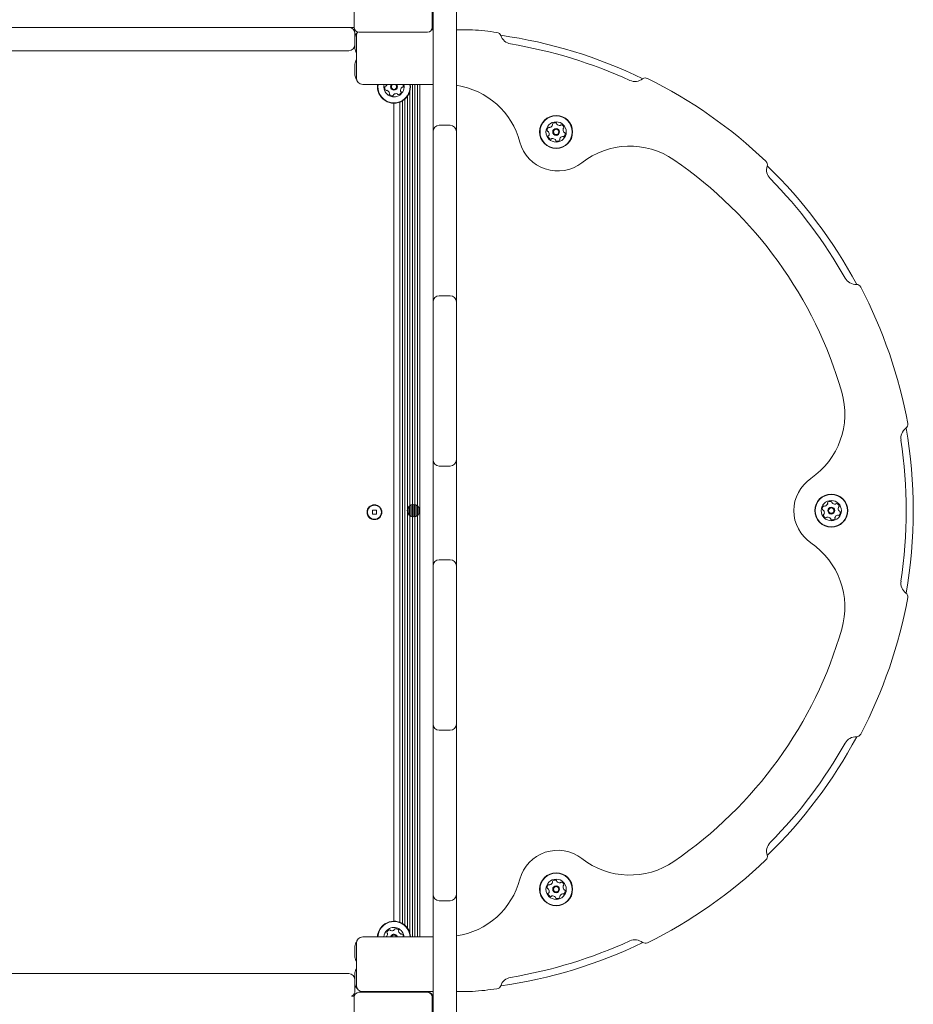
# Model space of a CAD drawing. Units: millimetres. Extents: x -4007 to 3044, y -6513 to 3021.
# Drawn here: x -1114 to -541, y -1637 to -1006 of the extents above; entities that cross this region are included whole.
import ezdxf

# ---------------------------------------------------------------- set-up
doc = ezdxf.new("R2010")
doc.units = ezdxf.units.MM
doc.header["$LTSCALE"] = 1000
doc.layers.add('1 EQUIPMENT', color=7, linetype='Continuous', lineweight=18)

# ---------------------------------------------------------------- blocks, each defined once
blk = doc.blocks.new('Aire_de_jeux_City_chateaux_CC_12-3001_CC_12-3001_b_Vue_Technique-INT')
at = {"layer": '1 EQUIPMENT', "color": 7, "linetype": 'Continuous', "lineweight": 15}
for p, q in [((-899.28, -1011.14), (-899.28, -967.12)), ((-849.26, -967.12), (-849.26, -1011.14)), ((-848.76, -1069.82), (-848.76, -978.62)), ((-833.76, -978.62), (-833.76, -1069.82)), ((-899.28, -1011.14), (-1514, -1011.14)), ((-898.78, -1017.64), (-898.78, -1015.14)), ((-852.27, -1014.14), (-896.28, -1014.14)), ((-849.53, -1012.64), (-848.76, -1012.64)), ((-833.76, -1010.63), (-833.66, -1010.63)), ((-833.66, -1010.63), (-833.66, -1011.32)), ((-833.66, -1322.16), (-833.66, -1011.32)), ((-833.66, -1012.64), (-824.3, -1012.64)), ((-898.78, -1024.64), (-898.78, -1017.64)), ((-897.78, -1043.65), (-897.78, -1016.64)), ((-902.78, -1026.14), (-1510, -1026.14)), ((-1114.43, -1026.24), (-1101.68, -1026.24)), ((-1101.68, -1026.24), (-1101.68, -1026.14)), ((-1094.26, -1026.24), (-1101.68, -1026.24)), ((-1094.26, -1026.24), (-1094.26, -1026.14)), ((-1089.21, -1026.14), (-1094.26, -1026.14)), ((-1089.21, -1026.24), (-1094.26, -1026.24)), ((-1089.21, -1026.24), (-1089.21, -1026.14)), ((-1089.21, -1026.24), (-1022.27, -1026.24)), ((-1022.27, -1026.24), (-1022.27, -1026.14)), ((-1022.27, -1026.24), (-1004.06, -1026.24)), ((-989.44, -1026.14), (-1004.06, -1026.14)), ((-1004.06, -1026.24), (-1004.06, -1026.14)), ((-989.44, -1026.24), (-1004.06, -1026.24)), ((-989.44, -1026.24), (-989.44, -1026.14)), ((-989.44, -1026.24), (-902.78, -1026.24)), ((-902.78, -1026.24), (-902.78, -1026.14)), ((-898.78, -1041.65), (-898.78, -1034.64)), ((-848.76, -1047.65), (-893.78, -1047.65)), ((-863.52, -1051.75), (-863.52, -1591.74)), ((-861.92, -1047.65), (-861.92, -1593.84)), ((-860.32, -1047.65), (-860.32, -1593.84)), ((-858.72, -1047.65), (-858.72, -1593.84)), ((-857.12, -1047.65), (-857.12, -1593.84)), ((-873.77, -1059.73), (-873.77, -1583.77)), ((-869.92, -1059), (-869.92, -1584.49)), ((-868.32, -1058.21), (-868.32, -1585.28)), ((-866.72, -1057.03), (-866.72, -1586.46)), ((-865.12, -1055.23), (-865.12, -1588.26)), ((-848.76, -1077.83), (-848.76, -1069.82)), ((-833.76, -1069.82), (-833.76, -1077.83)), ((-848.76, -1179.03), (-848.76, -1077.83)), ((-844.76, -1073.82), (-837.76, -1073.82)), ((-833.76, -1077.83), (-833.76, -1179.03)), ((-848.76, -1187.03), (-848.76, -1179.03)), ((-833.76, -1179.03), (-833.76, -1187.03)), ((-844.76, -1183.03), (-837.76, -1183.03)), ((-848.76, -1288.23), (-848.76, -1187.03)), ((-833.76, -1187.03), (-833.76, -1288.23)), ((-848.76, -1296.24), (-848.76, -1288.23)), ((-837.76, -1292.24), (-844.76, -1292.24)), ((-833.76, -1288.23), (-833.76, -1296.24)), ((-848.76, -1348.26), (-848.76, -1296.24)), ((-833.76, -1296.24), (-833.76, -1348.26)), ((-864.33, -1318.2), (-864.33, -1323.29)), ((-862.73, -1317.03), (-862.73, -1324.46)), ((-861.13, -1316.75), (-861.13, -1324.75)), ((-859.53, -1317.13), (-859.53, -1324.36)), ((-887.58, -1320.45), (-887.58, -1323.05)), ((-884.98, -1320.45), (-887.58, -1320.45)), ((-887.58, -1323.05), (-884.98, -1323.05)), ((-884.98, -1323.05), (-884.98, -1320.45)), ((-857.93, -1318.51), (-857.93, -1322.98)), ((-833.66, -1322.16), (-833.66, -1322.34)), ((-833.66, -1322.34), (-833.66, -1633.18)), ((-848.76, -1356.26), (-848.76, -1348.26)), ((-833.76, -1348.26), (-833.76, -1356.26)), ((-848.76, -1457.46), (-848.76, -1356.26)), ((-844.76, -1352.26), (-837.76, -1352.26)), ((-833.76, -1356.26), (-833.76, -1457.46)), ((-848.76, -1465.46), (-848.76, -1457.46)), ((-837.76, -1461.46), (-844.76, -1461.46)), ((-833.76, -1457.46), (-833.76, -1465.46)), ((-848.76, -1566.67), (-848.76, -1465.46)), ((-833.76, -1465.46), (-833.76, -1566.67)), ((-848.76, -1574.67), (-848.76, -1566.67)), ((-837.76, -1570.67), (-844.76, -1570.67)), ((-833.76, -1566.67), (-833.76, -1574.67)), ((-848.76, -1665.87), (-848.76, -1574.67)), ((-833.76, -1574.67), (-833.76, -1665.87)), ((-893.78, -1593.84), (-848.76, -1593.84)), ((-898.78, -1606.85), (-898.78, -1599.85)), ((-897.78, -1624.85), (-897.78, -1597.85)), ((-1510, -1617.35), (-902.78, -1617.35)), ((-1117.78, -1617.25), (-1112.73, -1617.25)), ((-1112.73, -1617.25), (-1112.73, -1617.35)), ((-1112.73, -1617.25), (-1107.54, -1617.25)), ((-1112.73, -1617.35), (-1107.54, -1617.35)), ((-1107.54, -1617.25), (-1107.54, -1617.35)), ((-1107.54, -1617.25), (-1095.38, -1617.25)), ((-1095.38, -1617.25), (-1095.38, -1617.35)), ((-1095.38, -1617.25), (-1021.22, -1617.25)), ((-1021.22, -1617.25), (-1021.22, -1617.35)), ((-992.92, -1617.25), (-1021.22, -1617.25)), ((-992.92, -1617.25), (-992.92, -1617.35)), ((-992.92, -1617.25), (-987.18, -1617.25)), ((-992.92, -1617.35), (-987.18, -1617.35)), ((-987.18, -1617.25), (-987.18, -1617.35)), ((-987.18, -1617.25), (-902.78, -1617.25)), ((-902.78, -1617.25), (-902.78, -1617.35)), ((-898.78, -1623.85), (-898.78, -1616.85)), ((-898.78, -1623.85), (-898.78, -1628.36)), ((-900.93, -1631.86), (-899.24, -1631.86)), ((-899.28, -1676.37), (-899.28, -1632.36)), ((-896.28, -1629.36), (-852.27, -1629.36)), ((-848.76, -1628.86), (-893.78, -1628.86)), ((-878.78, -1628.86), (-878.78, -1629.36)), ((-868.77, -1629.36), (-868.77, -1628.86)), ((-868.32, -1628.86), (-868.32, -1629.36)), ((-867.53, -1628.86), (-867.53, -1629.36)), ((-866.72, -1628.86), (-866.72, -1629.36)), ((-865.93, -1628.86), (-865.93, -1629.36)), ((-865.12, -1628.86), (-865.12, -1629.36)), ((-864.33, -1628.86), (-864.33, -1629.36)), ((-863.52, -1628.86), (-863.52, -1629.36)), ((-862.73, -1628.86), (-862.73, -1629.36)), ((-861.92, -1628.86), (-861.92, -1629.36)), ((-861.13, -1628.86), (-861.13, -1629.36)), ((-860.32, -1628.86), (-860.32, -1629.36)), ((-859.53, -1628.86), (-859.53, -1629.36)), ((-858.72, -1628.86), (-858.72, -1629.36)), ((-857.93, -1628.86), (-857.93, -1629.36)), ((-857.12, -1628.86), (-857.12, -1629.36)), ((-851.77, -1629.36), (-852.27, -1629.36)), ((-851.27, -1628.86), (-851.27, -1629.36)), ((-849.26, -1632.36), (-849.26, -1676.37)), ((-824.3, -1628.86), (-833.66, -1628.86)), ((-833.66, -1633.18), (-833.66, -1633.86)), ((-833.66, -1633.86), (-833.76, -1633.86))]:
    blk.add_line(p, q, dxfattribs=at)
at = {"layer": '1 EQUIPMENT', "color": 7, "linetype": 'Continuous', "lineweight": 15, "flags": 128}
for points in [[(-875.92, -1593.84), (-875.75, -1593.37), (-875.22, -1592.69)], [(-874.89, -1593.06), (-875.3, -1593.59), (-875.4, -1593.84)]]:
    blk.add_lwpolyline(points, dxfattribs=at)
at = {"layer": '1 EQUIPMENT', "color": 7, "linetype": 'Continuous', "lineweight": 15}
for centre, radius in [((-769.91, -1078.14), 10.58), ((-769.91, -1078.14), 10.33), ((-769.91, -1078.14), 6.5), ((-769.91, -1078.14), 2.2), ((-769.91, -1078.14), 1.7), ((-593.65, -1320.75), 10.58), ((-593.65, -1320.75), 10.33), ((-886.28, -1321.75), 4.75), ((-886.28, -1321.75), 4.5), ((-861.25, -1320.75), 4), ((-593.65, -1320.75), 6.5), ((-593.65, -1320.75), 2.2), ((-593.65, -1320.75), 1.7), ((-769.91, -1563.35), 10.58), ((-769.91, -1563.35), 10.33), ((-769.91, -1563.35), 6.5), ((-769.91, -1563.35), 2.2), ((-769.91, -1563.35), 1.7)]:
    blk.add_circle(centre, radius, dxfattribs=at)
for centre, radius, start, end in [((-902.78, -1015.14), 4, 0, 90), ((-896.28, -1011.14), 3, 180, 270), ((-894.78, -1017.64), 4, 124.81777, 180), ((-893.78, -1016.64), 4, 140.28309, 180), ((-852.27, -1011.14), 3, 270, 0), ((-851.77, -1010.63), 3, 308.2319, 0), ((-824.3, -1022.64), 10, 85.3127, 90), ((-848.74, -1320.75), 309.11, 82.38816, 85.3127), ((-808.19, -1017.33), 3, 18.51024, 82.38816), ((-848.74, -1320.75), 307.61, 64.09712, 81.90288), ((-797.76, -1013.84), 8, 198.51024, 260.56831), ((-848.74, -1320.75), 303.11, 65.43169, 80.56831), ((-902.78, -1022.14), 4, 270, 0), ((-894.78, -1024.64), 4, 180, 221.40962), ((-894.78, -1034.64), 4, 138.59038, 180), ((-894.78, -1041.65), 4, 180, 222.79596), ((-893.78, -1043.65), 4, 180, 270), ((-719.39, -1037.8), 8, 245.43169, 307.48976), ((-712.69, -1046.53), 3, 63.61184, 127.48976), ((-848.74, -1320.75), 309.11, 46.38816, 63.61184), ((-873.77, -1049.15), 10.58, 171.84543, 8.15457), ((-873.77, -1049.15), 10.33, 171.64659, 8.35341), ((-873.77, -1049.15), 6.5, 166.65763, 13.34237), ((-877.15, -1049.81), 2.52, 164.59221, 217.72226), ((-879.11, -1049.27), 0.481, 86.15721, 164.59786), ((-878.76, -1051.06), 0.482, 217.75637, 296.17037), ((-879.05, -1048.31), 0.481, 266.11184, 314.59221), ((-880.48, -1046.86), 2.52, 314.59796, 341.80407), ((-878.33, -1051.92), 0.481, 67.77942, 116.15721), ((-879.11, -1053.81), 2.52, 14.59217, 67.72221), ((-877.13, -1053.3), 0.481, 326.15721, 14.59221), ((-873.77, -1049.15), 2.2, 137.01408, 42.98592), ((-873.77, -1049.15), 1.7, 118.07241, 61.92759), ((-871.51, -1051.74), 2.52, 284.59217, 337.72221), ((-867.07, -1051.44), 2.52, 134.59794, 187.72231), ((-869.09, -1051.71), 0.481, 187.71708, 236.16066), ((-869.63, -1052.51), 0.481, 337.72199, 56.15721), ((-868.5, -1049.99), 0.481, 86.15721, 134.59211), ((-868.44, -1049.03), 0.481, 266.11184, 344.59786), ((-870.4, -1048.48), 2.52, 344.59221, 19.37325), ((-841.35, -1097.67), 50.02, 15.08542, 81.26539), ((-876.33, -1053.83), 0.481, 146.16066, 224.62233), ((-874.88, -1052.4), 2.52, 224.59221, 277.72221), ((-874.61, -1054.42), 0.481, 277.71656, 356.15721), ((-873.65, -1054.49), 0.481, 127.72231, 176.20258), ((-872.4, -1056.1), 2.52, 74.59211, 127.71648), ((-871.86, -1054.13), 0.481, 26.15376, 74.59734), ((-871, -1053.71), 0.481, 206.15721, 284.59221), ((-770.58, -1074.77), 2.52, 74.59221, 127.72226), ((-770.04, -1072.8), 0.481, 356.15721, 74.59786), ((-844.76, -1077.83), 4, 90, 180), ((-837.76, -1077.83), 4, 0, 90), ((-773.17, -1077.03), 2.52, 134.59221, 187.72221), ((-775.19, -1077.3), 0.481, 187.71656, 266.15721), ((-775.25, -1078.26), 0.481, 37.72231, 86.20258), ((-774.6, -1075.58), 0.481, 56.16066, 134.62233), ((-776.86, -1079.51), 2.52, 344.59211, 37.71648), ((-774.06, -1074.78), 0.481, 236.15721, 284.59221), ((-774.58, -1072.81), 2.52, 284.59217, 337.72221), ((-771.83, -1073.16), 0.482, 127.75637, 206.17037), ((-772.69, -1073.58), 0.481, 337.77942, 26.15721), ((-769.08, -1072.87), 0.481, 176.11184, 224.59221), ((-767.63, -1071.44), 2.52, 224.59796, 277.72221), ((-767.35, -1073.46), 0.481, 277.71656, 326.15721), ((-766.55, -1073.99), 0.481, 67.72252, 146.16066), ((-767.33, -1075.88), 2.52, 14.59211, 67.72231), ((-762.97, -1076.77), 2.52, 164.576, 217.73126), ((-764.93, -1076.23), 0.481, 116.15376, 164.59221), ((-765.35, -1075.36), 0.481, 296.15721, 14.5919), ((-764.58, -1078.02), 0.481, 217.7523, 266.15721), ((-764.64, -1078.98), 0.481, 7.71656, 86.20258), ((-768.91, -1078.14), 25.01, 195.08542, 307.98997), ((-774.47, -1080.92), 0.481, 116.15721, 194.59221), ((-772.5, -1080.4), 2.52, 194.59217, 247.72221), ((-774.9, -1080.05), 0.481, 296.15376, 344.59734), ((-773.27, -1082.29), 0.481, 247.72199, 326.15721), ((-772.48, -1082.82), 0.481, 97.71708, 146.16066), ((-772.2, -1084.84), 2.52, 44.59794, 97.72231), ((-770.75, -1083.41), 0.481, 356.15721, 44.59211), ((-769.79, -1083.48), 0.481, 176.11184, 254.59786), ((-769.25, -1081.51), 2.52, 254.59221, 307.72797), ((-768, -1083.12), 0.481, 307.72221, 26.15376), ((-767.14, -1082.7), 0.481, 157.72199, 206.15721), ((-765.25, -1083.47), 2.52, 104.60312, 157.72221), ((-765.77, -1081.5), 0.481, 56.14405, 104.59211), ((-765.23, -1080.7), 0.481, 236.15721, 314.55805), ((-766.66, -1079.25), 2.52, 314.59216, 7.72221), ((-722.73, -1137.27), 50.02, 55.5193, 127.98997), ((-848.74, -1320.75), 272.6, 16.16283, 55.5193), ((-637.6, -1099.11), 3, 342.51024, 46.38816), ((-627.1, -1102.42), 8, 162.51024, 224.56831), ((-848.74, -1320.75), 307.61, 28.09712, 45.90288), ((-848.74, -1320.75), 303.11, 29.43169, 44.56831), ((-577.78, -1167.87), 8, 209.43169, 271.48976), ((-577.5, -1178.87), 3, 27.61184, 91.48976), ((-848.74, -1320.75), 309.11, 10.38816, 27.61184), ((-844.76, -1187.03), 4, 90, 180), ((-837.76, -1187.03), 4, 0, 90), ((-634.96, -1258.79), 50.02, 304.32773, 16.16283), ((-547.65, -1265.55), 3, 306.51024, 10.38816), ((-848.74, -1320.75), 307.61, 350.09712, 9.90288), ((-541.1, -1274.39), 8, 126.51024, 188.56831), ((-848.74, -1320.75), 303.11, 351.43169, 8.56831), ((-844.76, -1288.23), 4, 180, 270), ((-837.76, -1288.23), 4, 270, 0), ((-592.65, -1320.75), 25.01, 124.32773, 235.67227), ((-596.9, -1319.64), 2.52, 134.59221, 187.72221), ((-598.33, -1318.18), 0.481, 56.16066, 134.62233), ((-597.8, -1317.39), 0.481, 236.15721, 284.59221), ((-598.31, -1315.41), 2.52, 284.59217, 337.72221), ((-595.56, -1315.76), 0.482, 127.75637, 206.17037), ((-596.43, -1316.19), 0.481, 337.77942, 26.15721), ((-594.32, -1317.37), 2.52, 74.59221, 127.72226), ((-593.77, -1315.41), 0.481, 356.15721, 74.59786), ((-592.81, -1315.47), 0.481, 176.11184, 224.59221), ((-591.36, -1314.04), 2.52, 224.59796, 277.72221), ((-591.09, -1316.06), 0.481, 277.71656, 326.15721), ((-590.29, -1316.6), 0.481, 67.72252, 146.16066), ((-591.06, -1318.48), 2.52, 14.59211, 67.72231), ((-588.67, -1318.83), 0.481, 116.15376, 164.59221), ((-589.09, -1317.97), 0.481, 296.15721, 14.5919), ((-598.92, -1319.91), 0.481, 187.71656, 266.15721), ((-598.99, -1320.87), 0.481, 37.72231, 86.20258), ((-598.21, -1323.52), 0.481, 116.15721, 194.59221), ((-596.24, -1323.01), 2.52, 194.59217, 247.72221), ((-600.6, -1322.12), 2.52, 344.59211, 37.71648), ((-598.63, -1322.66), 0.481, 296.15376, 344.59734), ((-588.99, -1326.08), 2.52, 104.60312, 157.72221), ((-589.5, -1324.11), 0.481, 56.14405, 104.59211), ((-588.97, -1323.31), 0.481, 236.15721, 314.55805), ((-586.7, -1319.38), 2.52, 164.576, 217.73126), ((-588.31, -1320.62), 0.481, 217.7523, 266.15721), ((-590.4, -1321.86), 2.52, 314.59216, 7.72221), ((-588.38, -1321.58), 0.481, 7.71656, 86.20258), ((-597.01, -1324.89), 0.481, 247.72199, 326.15721), ((-596.21, -1325.43), 0.481, 97.71708, 146.16066), ((-595.94, -1327.45), 2.52, 44.59794, 97.72231), ((-594.49, -1326.02), 0.481, 356.15721, 44.59211), ((-593.53, -1326.08), 0.481, 176.11184, 254.59786), ((-592.99, -1324.12), 2.52, 254.59221, 307.72797), ((-591.74, -1325.73), 0.481, 307.72221, 26.15376), ((-590.87, -1325.31), 0.481, 157.72199, 206.15721), ((-634.96, -1382.7), 50.02, 343.83717, 55.67227), ((-844.76, -1356.26), 4, 90, 180), ((-837.76, -1356.26), 4, 0, 90), ((-541.1, -1367.1), 8, 171.43169, 233.48976), ((-547.65, -1375.94), 3, 349.61184, 53.48976), ((-848.74, -1320.75), 309.11, 332.38816, 349.61184), ((-848.74, -1320.75), 272.6, 304.4807, 343.83717), ((-844.76, -1457.46), 4, 180, 270), ((-837.76, -1457.46), 4, 270, 0), ((-848.74, -1320.75), 307.61, 314.09712, 331.90288), ((-848.74, -1320.75), 303.11, 315.43169, 330.56831), ((-577.78, -1473.62), 8, 88.51024, 150.56831), ((-577.5, -1462.62), 3, 268.51024, 332.38816), ((-768.91, -1563.35), 25.01, 52.01003, 164.91458), ((-627.1, -1539.07), 8, 135.43169, 197.48976), ((-722.73, -1504.22), 50.02, 232.01003, 304.4807), ((-848.74, -1320.75), 309.11, 296.38816, 313.61184), ((-637.6, -1542.38), 3, 313.61184, 17.48976), ((-841.35, -1543.83), 50.02, 278.73461, 344.91458), ((-771.83, -1558.37), 0.482, 127.75637, 206.17037), ((-770.58, -1559.98), 2.52, 74.59221, 127.72226), ((-770.04, -1558.01), 0.481, 356.15721, 74.59786), ((-769.08, -1558.08), 0.481, 176.11184, 224.59221), ((-773.17, -1562.24), 2.52, 134.59221, 187.72221), ((-775.19, -1562.52), 0.481, 187.71656, 266.15721), ((-775.25, -1563.48), 0.481, 37.72231, 86.20258), ((-774.6, -1560.79), 0.481, 56.16066, 134.62233), ((-776.86, -1564.72), 2.52, 344.59211, 37.71648), ((-774.06, -1559.99), 0.481, 236.15721, 284.59221), ((-774.58, -1558.02), 2.52, 284.59217, 337.72221), ((-772.69, -1558.79), 0.481, 337.77942, 26.15721), ((-767.63, -1556.65), 2.52, 224.59796, 277.72221), ((-767.35, -1558.67), 0.481, 277.71656, 326.15721), ((-766.55, -1559.2), 0.481, 67.72252, 146.16066), ((-767.33, -1561.09), 2.52, 14.59211, 67.72231), ((-762.97, -1561.98), 2.52, 164.576, 217.73126), ((-764.93, -1561.44), 0.481, 116.15376, 164.59221), ((-765.35, -1560.58), 0.481, 296.15721, 14.5919), ((-764.58, -1563.23), 0.481, 217.7523, 266.15721), ((-766.66, -1564.46), 2.52, 314.59216, 7.72221), ((-764.64, -1564.19), 0.481, 7.71656, 86.20258), ((-844.76, -1566.67), 4, 180, 270), ((-837.76, -1566.67), 4, 270, 0), ((-774.47, -1566.13), 0.481, 116.15721, 194.59221), ((-772.5, -1565.61), 2.52, 194.59217, 247.72221), ((-774.9, -1565.26), 0.481, 296.15376, 344.59734), ((-773.27, -1567.5), 0.481, 247.72199, 326.15721), ((-772.48, -1568.04), 0.481, 97.71708, 146.16066), ((-772.2, -1570.06), 2.52, 44.59794, 97.72231), ((-770.75, -1568.62), 0.481, 356.15721, 44.59211), ((-769.79, -1568.69), 0.481, 176.11184, 254.59786), ((-769.25, -1566.73), 2.52, 254.59221, 307.72797), ((-768, -1568.34), 0.481, 307.72221, 26.15376), ((-767.14, -1567.91), 0.481, 157.72199, 206.15721), ((-765.25, -1568.69), 2.52, 104.60312, 157.72221), ((-765.77, -1566.71), 0.481, 56.14405, 104.59211), ((-765.23, -1565.91), 0.481, 236.15721, 314.55805), ((-873.77, -1594.34), 10.58, 131.15721, 177.28996), ((-873.77, -1594.34), 10.33, 131.15721, 177.22429), ((-873.77, -1594.34), 10.58, 2.71004, 131.15721), ((-873.77, -1594.34), 10.33, 2.77571, 131.15721), ((-873.77, -1594.34), 6.5, 131.15721, 175.58827), ((-876.04, -1591.76), 2.52, 104.59211, 157.72231), ((-873.77, -1594.34), 6.5, 4.41173, 131.15721), ((-876.55, -1589.78), 0.481, 26.15721, 104.5919), ((-875.69, -1589.36), 0.481, 206.15376, 254.59221), ((-875.14, -1587.4), 2.52, 254.576, 307.73126), ((-873.9, -1589.01), 0.481, 307.7523, 356.15721), ((-872.94, -1589.07), 0.481, 97.71656, 176.20258), ((-872.66, -1591.09), 2.52, 44.59216, 97.72221), ((-871.21, -1589.66), 0.481, 326.15721, 44.55805), ((-893.78, -1597.85), 4, 90, 180), ((-880.48, -1592.06), 2.52, 314.59796, 7.72221), ((-877.92, -1590.98), 0.481, 157.72252, 236.16066), ((-878.46, -1591.78), 0.481, 7.71656, 56.15721), ((-873.77, -1594.34), 2.2, 13.13659, 131.15721), ((-873.77, -1594.34), 1.7, 17.10467, 131.15721), ((-870.41, -1590.2), 0.481, 146.14405, 194.59211), ((-868.44, -1589.68), 2.52, 194.60312, 247.72221), ((-869.21, -1591.57), 0.481, 247.72199, 296.15721), ((-868.79, -1592.43), 0.481, 37.72221, 116.15376), ((-870.4, -1593.68), 2.52, 356.25062, 37.72797), ((-719.39, -1603.69), 8, 52.51024, 114.56831), ((-894.78, -1599.85), 4, 137.20406, 180), ((-848.74, -1320.75), 307.61, 278.09712, 295.90288), ((-848.74, -1320.75), 303.11, 279.43169, 294.56831), ((-712.69, -1594.96), 3, 232.51024, 296.38816), ((-894.78, -1606.85), 4, 180, 221.40962), ((-894.78, -1616.85), 4, 138.59038, 180), ((-902.78, -1621.35), 4, 0, 90), ((-797.76, -1627.65), 8, 99.43169, 161.48976), ((-894.78, -1623.85), 4, 180, 235.18205), ((-893.78, -1624.85), 4, 180, 270), ((-848.74, -1320.75), 309.11, 274.6873, 277.61184), ((-808.19, -1624.16), 3, 277.61184, 341.48976), ((-902.78, -1628.36), 4, 298.95502, 0), ((-896.28, -1632.36), 3, 90, 180), ((-852.27, -1632.36), 3, 0, 90), ((-851.77, -1632.36), 3, 0, 90), ((-824.3, -1618.85), 10, 270, 274.6873)]:
    blk.add_arc(centre, radius, start, end, dxfattribs=at)

msp = doc.modelspace()

# ---------------------------------------------------------------- block references
at = {"layer": '1 EQUIPMENT'}
msp.add_blockref('Aire_de_jeux_City_chateaux_CC_12-3001_CC_12-3001_b_Vue_Technique-INT', (0, 0), dxfattribs=at)

doc.saveas('drawing.dxf')
